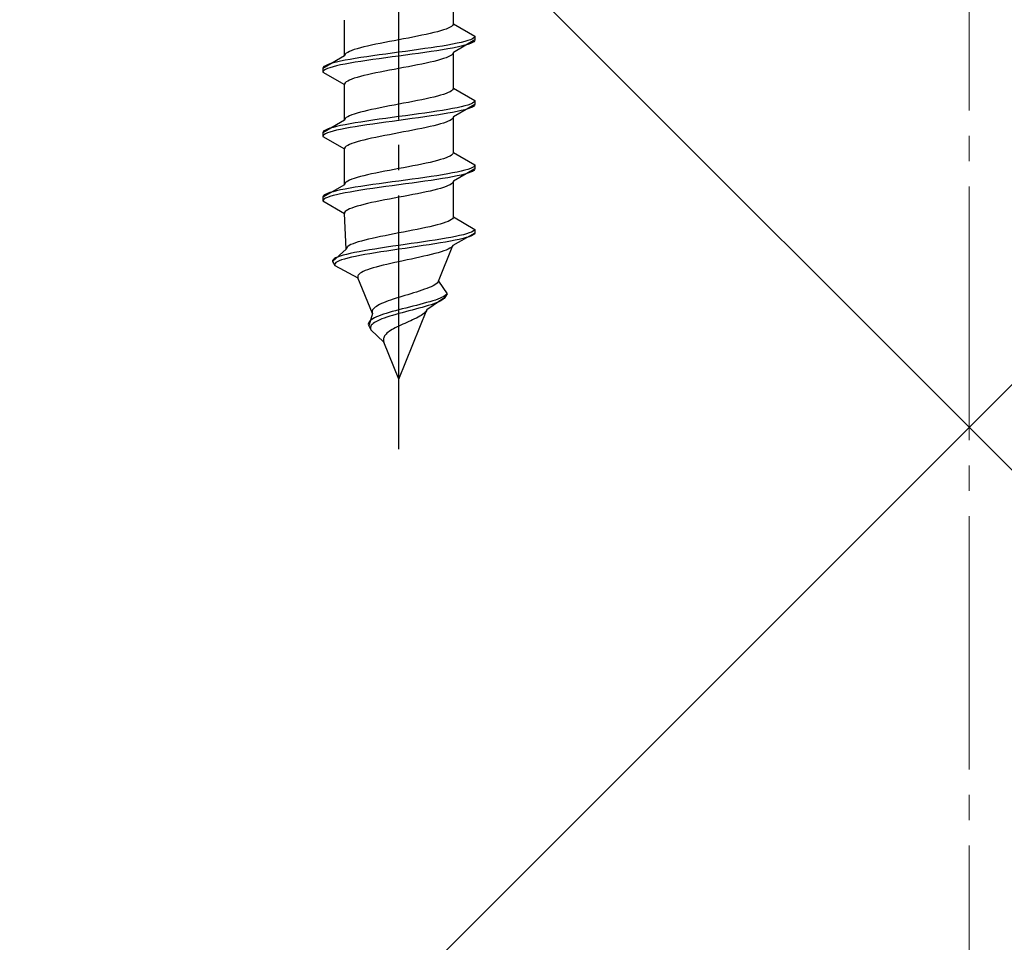
# Model space of a CAD drawing. Extents: x 175 to 1925, y 210 to 2806.
# Drawn here: x 362 to 400, y 2246 to 2282 of the extents above; entities that cross this region are included whole.
import ezdxf

# ---------------------------------------------------------------- set-up
doc = ezdxf.new("R2010")
doc.units = 0
doc.linetypes.add('YCENTER_1', pattern=[13, 10, -1, 1, -1])
doc.linetypes.add('YHIDDEN_1', pattern=[4, 3, -1])
doc.layers.add('YKK_13', color=4, linetype='CONTINUOUS', lineweight=30)
doc.layers.add('YSS_K', color=3, linetype='CONTINUOUS', lineweight=13)

msp = doc.modelspace()

# ---------------------------------------------------------------- linework, layer by layer
at = {"layer": 'YKK_13', "linetype": 'YCENTER_1'}
msp.add_line((376.5, 2265.173), (376.5, 2333.572), dxfattribs=at)
at = {"layer": 'YKK_13', "linetype": 'YHIDDEN_1'}
for p, q in [((378.65, 2281.949), (378.65, 2283.358)), ((374.35, 2280.679), (374.35, 2282.088)), ((378.617, 2281.879), (378.577, 2281.843)), ((378.642, 2281.914), (378.617, 2281.879)), ((378.65, 2281.949), (378.642, 2281.914)), ((378.65, 2281.949), (379.5, 2281.458)), ((377.409, 2281.491), (377.235, 2281.455)), ((377.575, 2281.526), (377.409, 2281.491)), ((377.733, 2281.561), (377.575, 2281.526)), ((377.882, 2281.596), (377.733, 2281.561)), ((378.02, 2281.632), (377.882, 2281.596)), ((378.147, 2281.667), (378.02, 2281.632)), ((378.261, 2281.702), (378.147, 2281.667)), ((378.362, 2281.737), (378.261, 2281.702)), ((378.449, 2281.773), (378.362, 2281.737)), ((378.52, 2281.808), (378.449, 2281.773)), ((378.577, 2281.843), (378.52, 2281.808)), ((379.5, 2281.458), (379.489, 2281.423)), ((379.5, 2281.458), (379.5, 2281.308)), ((375.425, 2281.102), (375.267, 2281.067)), ((375.591, 2281.138), (375.425, 2281.102)), ((375.765, 2281.173), (375.591, 2281.138)), ((375.944, 2281.208), (375.765, 2281.173)), ((376.127, 2281.244), (375.944, 2281.208)), ((376.313, 2281.279), (376.127, 2281.244)), ((376.5, 2281.314), (376.313, 2281.279)), ((376.687, 2281.349), (376.5, 2281.314)), ((376.873, 2281.385), (376.687, 2281.349)), ((377.056, 2281.42), (376.873, 2281.385)), ((377.235, 2281.455), (377.056, 2281.42)), ((378.221, 2281.07), (378, 2281.035)), ((378.428, 2281.106), (378.221, 2281.07)), ((378.621, 2281.141), (378.428, 2281.106)), ((378.798, 2281.176), (378.621, 2281.141)), ((379.5, 2281.308), (378.65, 2280.818)), ((378.957, 2281.211), (378.798, 2281.176)), ((379.098, 2281.247), (378.957, 2281.211)), ((379.098, 2281.097), (378.957, 2281.061)), ((379.219, 2281.282), (379.098, 2281.247)), ((379.219, 2281.132), (379.098, 2281.097)), ((379.319, 2281.317), (379.219, 2281.282)), ((379.319, 2281.167), (379.219, 2281.132)), ((379.398, 2281.353), (379.319, 2281.317)), ((379.398, 2281.203), (379.319, 2281.167)), ((379.454, 2281.388), (379.398, 2281.353)), ((379.454, 2281.238), (379.398, 2281.203)), ((379.489, 2281.423), (379.454, 2281.388)), ((379.489, 2281.273), (379.454, 2281.238)), ((379.5, 2281.308), (379.489, 2281.273)), ((374.358, 2280.714), (374.35, 2280.679)), ((374.383, 2280.75), (374.358, 2280.714)), ((374.423, 2280.785), (374.383, 2280.75)), ((374.48, 2280.82), (374.423, 2280.785)), ((374.551, 2280.856), (374.48, 2280.82)), ((374.638, 2280.891), (374.551, 2280.856)), ((374.739, 2280.926), (374.638, 2280.891)), ((374.853, 2280.961), (374.739, 2280.926)), ((374.98, 2280.997), (374.853, 2280.961)), ((375.118, 2281.032), (374.98, 2280.997)), ((375.267, 2281.067), (375.118, 2281.032)), ((375.474, 2280.682), (375.232, 2280.647)), ((375.724, 2280.718), (375.474, 2280.682)), ((375.979, 2280.753), (375.724, 2280.718)), ((376.239, 2280.788), (375.979, 2280.753)), ((376.5, 2280.823), (376.239, 2280.788)), ((376.761, 2280.859), (376.5, 2280.823)), ((376.761, 2280.709), (376.5, 2280.673)), ((377.021, 2280.894), (376.761, 2280.859)), ((377.021, 2280.744), (376.761, 2280.709)), ((377.276, 2280.929), (377.021, 2280.894)), ((377.276, 2280.779), (377.021, 2280.744)), ((377.526, 2280.965), (377.276, 2280.929)), ((377.526, 2280.815), (377.276, 2280.779)), ((377.768, 2281), (377.526, 2280.965)), ((377.768, 2280.85), (377.526, 2280.815)), ((378, 2281.035), (377.768, 2281)), ((378, 2280.885), (377.768, 2280.85)), ((378.221, 2280.92), (378, 2280.885)), ((378.428, 2280.956), (378.221, 2280.92)), ((378.621, 2280.991), (378.428, 2280.956)), ((378.577, 2280.712), (378.52, 2280.677)), ((378.617, 2280.747), (378.577, 2280.712)), ((378.642, 2280.782), (378.617, 2280.747)), ((378.798, 2281.026), (378.621, 2280.991)), ((378.65, 2280.818), (378.642, 2280.782)), ((378.65, 2279.409), (378.65, 2280.818)), ((378.957, 2281.061), (378.798, 2281.026)), ((374.35, 2280.679), (373.5, 2280.188)), ((373.602, 2280.294), (373.546, 2280.259)), ((373.681, 2280.33), (373.602, 2280.294)), ((373.781, 2280.365), (373.681, 2280.33)), ((373.902, 2280.4), (373.781, 2280.365)), ((374.043, 2280.435), (373.902, 2280.4)), ((374.202, 2280.471), (374.043, 2280.435)), ((374.202, 2280.321), (374.043, 2280.285)), ((374.379, 2280.506), (374.202, 2280.471)), ((374.379, 2280.356), (374.202, 2280.321)), ((374.572, 2280.541), (374.379, 2280.506)), ((374.572, 2280.391), (374.379, 2280.356)), ((374.779, 2280.576), (374.572, 2280.541)), ((374.779, 2280.426), (374.572, 2280.391)), ((375, 2280.612), (374.779, 2280.576)), ((375, 2280.462), (374.779, 2280.426)), ((375.232, 2280.647), (375, 2280.612)), ((375.232, 2280.497), (375, 2280.462)), ((375.474, 2280.532), (375.232, 2280.497)), ((375.724, 2280.568), (375.474, 2280.532)), ((375.979, 2280.603), (375.724, 2280.568)), ((376.239, 2280.638), (375.979, 2280.603)), ((376.5, 2280.673), (376.239, 2280.638)), ((377.235, 2280.324), (377.056, 2280.288)), ((377.409, 2280.359), (377.235, 2280.324)), ((377.575, 2280.394), (377.409, 2280.359)), ((377.733, 2280.43), (377.575, 2280.394)), ((377.882, 2280.465), (377.733, 2280.43)), ((378.02, 2280.5), (377.882, 2280.465)), ((378.147, 2280.535), (378.02, 2280.5)), ((378.261, 2280.571), (378.147, 2280.535)), ((378.362, 2280.606), (378.261, 2280.571)), ((378.449, 2280.641), (378.362, 2280.606)), ((378.52, 2280.677), (378.449, 2280.641)), ((373.511, 2280.224), (373.5, 2280.188)), ((373.5, 2280.188), (373.5, 2280.038)), ((373.511, 2280.074), (373.5, 2280.038)), ((373.5, 2280.038), (374.35, 2279.548)), ((373.546, 2280.259), (373.511, 2280.224)), ((373.546, 2280.109), (373.511, 2280.074)), ((373.602, 2280.144), (373.546, 2280.109)), ((373.681, 2280.18), (373.602, 2280.144)), ((373.781, 2280.215), (373.681, 2280.18)), ((373.902, 2280.25), (373.781, 2280.215)), ((374.043, 2280.285), (373.902, 2280.25)), ((375.267, 2279.936), (375.118, 2279.9)), ((375.425, 2279.971), (375.267, 2279.936)), ((375.591, 2280.006), (375.425, 2279.971)), ((375.765, 2280.042), (375.591, 2280.006)), ((375.944, 2280.077), (375.765, 2280.042)), ((376.127, 2280.112), (375.944, 2280.077)), ((376.313, 2280.147), (376.127, 2280.112)), ((376.5, 2280.183), (376.313, 2280.147)), ((376.687, 2280.218), (376.5, 2280.183)), ((376.873, 2280.253), (376.687, 2280.218)), ((377.056, 2280.288), (376.873, 2280.253)), ((374.358, 2279.583), (374.35, 2279.548)), ((374.35, 2278.139), (374.35, 2279.548)), ((374.383, 2279.618), (374.358, 2279.583)), ((374.423, 2279.653), (374.383, 2279.618)), ((374.48, 2279.689), (374.423, 2279.653)), ((374.551, 2279.724), (374.48, 2279.689)), ((374.638, 2279.759), (374.551, 2279.724)), ((374.739, 2279.795), (374.638, 2279.759)), ((374.853, 2279.83), (374.739, 2279.795)), ((374.98, 2279.865), (374.853, 2279.83)), ((375.118, 2279.9), (374.98, 2279.865)), ((378.261, 2279.162), (378.147, 2279.127)), ((378.362, 2279.197), (378.261, 2279.162)), ((378.449, 2279.233), (378.362, 2279.197)), ((378.52, 2279.268), (378.449, 2279.233)), ((378.577, 2279.303), (378.52, 2279.268)), ((378.617, 2279.339), (378.577, 2279.303)), ((378.642, 2279.374), (378.617, 2279.339)), ((378.65, 2279.409), (378.642, 2279.374)), ((378.65, 2279.409), (379.5, 2278.918)), ((376.313, 2278.739), (376.127, 2278.704)), ((376.5, 2278.774), (376.313, 2278.739)), ((376.687, 2278.809), (376.5, 2278.774)), ((376.873, 2278.845), (376.687, 2278.809)), ((377.056, 2278.88), (376.873, 2278.845)), ((377.235, 2278.915), (377.056, 2278.88)), ((377.409, 2278.951), (377.235, 2278.915)), ((377.575, 2278.986), (377.409, 2278.951)), ((377.733, 2279.021), (377.575, 2278.986)), ((377.882, 2279.056), (377.733, 2279.021)), ((378.02, 2279.092), (377.882, 2279.056)), ((378.147, 2279.127), (378.02, 2279.092)), ((379.5, 2278.768), (378.65, 2278.278)), ((379.219, 2278.742), (379.098, 2278.707)), ((379.319, 2278.777), (379.219, 2278.742)), ((379.398, 2278.813), (379.319, 2278.777)), ((379.454, 2278.848), (379.398, 2278.813)), ((379.489, 2278.883), (379.454, 2278.848)), ((379.5, 2278.918), (379.489, 2278.883)), ((379.5, 2278.768), (379.489, 2278.733)), ((379.5, 2278.918), (379.5, 2278.768)), ((374.638, 2278.351), (374.551, 2278.316)), ((374.739, 2278.386), (374.638, 2278.351)), ((374.853, 2278.421), (374.739, 2278.386)), ((374.98, 2278.457), (374.853, 2278.421)), ((375.118, 2278.492), (374.98, 2278.457)), ((375.267, 2278.527), (375.118, 2278.492)), ((375.425, 2278.562), (375.267, 2278.527)), ((375.591, 2278.598), (375.425, 2278.562)), ((375.765, 2278.633), (375.591, 2278.598)), ((375.944, 2278.668), (375.765, 2278.633)), ((376.127, 2278.704), (375.944, 2278.668)), ((377.021, 2278.354), (376.761, 2278.319)), ((377.276, 2278.389), (377.021, 2278.354)), ((377.526, 2278.425), (377.276, 2278.389)), ((377.768, 2278.46), (377.526, 2278.425)), ((378, 2278.495), (377.768, 2278.46)), ((378.221, 2278.53), (378, 2278.495)), ((378.221, 2278.38), (378, 2278.345)), ((378.428, 2278.566), (378.221, 2278.53)), ((378.428, 2278.416), (378.221, 2278.38)), ((378.621, 2278.601), (378.428, 2278.566)), ((378.621, 2278.451), (378.428, 2278.416)), ((378.798, 2278.636), (378.621, 2278.601)), ((378.798, 2278.486), (378.621, 2278.451)), ((378.957, 2278.671), (378.798, 2278.636)), ((378.957, 2278.521), (378.798, 2278.486)), ((379.098, 2278.707), (378.957, 2278.671)), ((379.098, 2278.557), (378.957, 2278.521)), ((379.219, 2278.592), (379.098, 2278.557)), ((379.319, 2278.627), (379.219, 2278.592)), ((379.398, 2278.663), (379.319, 2278.627)), ((379.454, 2278.698), (379.398, 2278.663)), ((379.489, 2278.733), (379.454, 2278.698)), ((374.35, 2278.139), (373.5, 2277.648)), ((374.379, 2277.966), (374.202, 2277.931)), ((374.358, 2278.174), (374.35, 2278.139)), ((374.383, 2278.21), (374.358, 2278.174)), ((374.572, 2278.001), (374.379, 2277.966)), ((374.423, 2278.245), (374.383, 2278.21)), ((374.48, 2278.28), (374.423, 2278.245)), ((374.551, 2278.316), (374.48, 2278.28)), ((374.779, 2278.036), (374.572, 2278.001)), ((375, 2278.072), (374.779, 2278.036)), ((375.232, 2278.107), (375, 2278.072)), ((375.474, 2278.142), (375.232, 2278.107)), ((375.474, 2277.992), (375.232, 2277.957)), ((375.724, 2278.178), (375.474, 2278.142)), ((375.724, 2278.028), (375.474, 2277.992)), ((375.979, 2278.213), (375.724, 2278.178)), ((375.979, 2278.063), (375.724, 2278.028)), ((376.239, 2278.248), (375.979, 2278.213)), ((376.239, 2278.098), (375.979, 2278.063)), ((376.5, 2278.283), (376.239, 2278.248)), ((376.5, 2278.133), (376.239, 2278.098)), ((376.761, 2278.319), (376.5, 2278.283)), ((376.761, 2278.169), (376.5, 2278.133)), ((377.021, 2278.204), (376.761, 2278.169)), ((377.276, 2278.239), (377.021, 2278.204)), ((377.526, 2278.275), (377.276, 2278.239)), ((377.768, 2278.31), (377.526, 2278.275)), ((378, 2278.345), (377.768, 2278.31)), ((378.147, 2277.995), (378.02, 2277.96)), ((378.261, 2278.031), (378.147, 2277.995)), ((378.362, 2278.066), (378.261, 2278.031)), ((378.449, 2278.101), (378.362, 2278.066)), ((378.52, 2278.137), (378.449, 2278.101)), ((378.577, 2278.172), (378.52, 2278.137)), ((378.617, 2278.207), (378.577, 2278.172)), ((378.642, 2278.242), (378.617, 2278.207)), ((378.65, 2278.278), (378.642, 2278.242)), ((378.65, 2276.869), (378.65, 2278.278)), ((373.511, 2277.684), (373.5, 2277.648)), ((373.5, 2277.648), (373.5, 2277.498)), ((373.546, 2277.719), (373.511, 2277.684)), ((373.602, 2277.754), (373.546, 2277.719)), ((373.602, 2277.604), (373.546, 2277.569)), ((373.681, 2277.79), (373.602, 2277.754)), ((373.681, 2277.64), (373.602, 2277.604)), ((373.781, 2277.825), (373.681, 2277.79)), ((373.781, 2277.675), (373.681, 2277.64)), ((373.902, 2277.86), (373.781, 2277.825)), ((373.902, 2277.71), (373.781, 2277.675)), ((374.043, 2277.895), (373.902, 2277.86)), ((374.043, 2277.745), (373.902, 2277.71)), ((374.202, 2277.931), (374.043, 2277.895)), ((374.202, 2277.781), (374.043, 2277.745)), ((374.379, 2277.816), (374.202, 2277.781)), ((374.572, 2277.851), (374.379, 2277.816)), ((374.779, 2277.886), (374.572, 2277.851)), ((375, 2277.922), (374.779, 2277.886)), ((375.232, 2277.957), (375, 2277.922)), ((376.313, 2277.607), (376.127, 2277.572)), ((376.5, 2277.643), (376.313, 2277.607)), ((376.687, 2277.678), (376.5, 2277.643)), ((376.873, 2277.713), (376.687, 2277.678)), ((377.056, 2277.748), (376.873, 2277.713)), ((377.235, 2277.784), (377.056, 2277.748)), ((377.409, 2277.819), (377.235, 2277.784)), ((377.575, 2277.854), (377.409, 2277.819)), ((377.733, 2277.89), (377.575, 2277.854)), ((377.882, 2277.925), (377.733, 2277.89)), ((378.02, 2277.96), (377.882, 2277.925)), ((373.511, 2277.534), (373.5, 2277.498)), ((373.5, 2277.498), (374.35, 2277.008)), ((373.546, 2277.569), (373.511, 2277.534)), ((374.638, 2277.219), (374.551, 2277.184)), ((374.739, 2277.255), (374.638, 2277.219)), ((374.853, 2277.29), (374.739, 2277.255)), ((374.98, 2277.325), (374.853, 2277.29)), ((375.118, 2277.36), (374.98, 2277.325)), ((375.267, 2277.396), (375.118, 2277.36)), ((375.425, 2277.431), (375.267, 2277.396)), ((375.591, 2277.466), (375.425, 2277.431)), ((375.765, 2277.502), (375.591, 2277.466)), ((375.944, 2277.537), (375.765, 2277.502)), ((376.127, 2277.572), (375.944, 2277.537)), ((374.358, 2277.043), (374.35, 2277.008)), ((374.35, 2275.599), (374.35, 2277.008)), ((374.383, 2277.078), (374.358, 2277.043)), ((374.423, 2277.113), (374.383, 2277.078)), ((374.48, 2277.149), (374.423, 2277.113)), ((374.551, 2277.184), (374.48, 2277.149)), ((378.617, 2276.799), (378.577, 2276.763)), ((378.642, 2276.834), (378.617, 2276.799)), ((378.65, 2276.869), (378.642, 2276.834)), ((378.65, 2276.869), (379.5, 2276.378)), ((377.409, 2276.411), (377.235, 2276.375)), ((377.575, 2276.446), (377.409, 2276.411)), ((377.733, 2276.481), (377.575, 2276.446)), ((377.882, 2276.516), (377.733, 2276.481)), ((378.02, 2276.552), (377.882, 2276.516)), ((378.147, 2276.587), (378.02, 2276.552)), ((378.261, 2276.622), (378.147, 2276.587)), ((378.362, 2276.657), (378.261, 2276.622)), ((378.449, 2276.693), (378.362, 2276.657)), ((378.52, 2276.728), (378.449, 2276.693)), ((378.577, 2276.763), (378.52, 2276.728)), ((375.425, 2276.022), (375.267, 2275.987)), ((375.591, 2276.058), (375.425, 2276.022)), ((375.765, 2276.093), (375.591, 2276.058)), ((375.944, 2276.128), (375.765, 2276.093)), ((376.127, 2276.164), (375.944, 2276.128)), ((376.313, 2276.199), (376.127, 2276.164)), ((376.5, 2276.234), (376.313, 2276.199)), ((376.687, 2276.269), (376.5, 2276.234)), ((376.873, 2276.305), (376.687, 2276.269)), ((377.056, 2276.34), (376.873, 2276.305)), ((377.235, 2276.375), (377.056, 2276.34)), ((378.428, 2276.026), (378.221, 2275.99)), ((378.621, 2276.061), (378.428, 2276.026)), ((378.798, 2276.096), (378.621, 2276.061)), ((379.5, 2276.228), (378.65, 2275.738)), ((378.957, 2276.131), (378.798, 2276.096)), ((379.098, 2276.167), (378.957, 2276.131)), ((379.219, 2276.202), (379.098, 2276.167)), ((379.219, 2276.052), (379.098, 2276.017)), ((379.319, 2276.237), (379.219, 2276.202)), ((379.319, 2276.087), (379.219, 2276.052)), ((379.398, 2276.273), (379.319, 2276.237)), ((379.398, 2276.123), (379.319, 2276.087)), ((379.454, 2276.308), (379.398, 2276.273)), ((379.454, 2276.158), (379.398, 2276.123)), ((379.489, 2276.343), (379.454, 2276.308)), ((379.489, 2276.193), (379.454, 2276.158)), ((379.5, 2276.378), (379.489, 2276.343)), ((379.5, 2276.228), (379.489, 2276.193)), ((379.5, 2276.378), (379.5, 2276.228)), ((374.358, 2275.634), (374.35, 2275.599)), ((374.383, 2275.67), (374.358, 2275.634)), ((374.423, 2275.705), (374.383, 2275.67)), ((374.48, 2275.74), (374.423, 2275.705)), ((374.551, 2275.776), (374.48, 2275.74)), ((374.638, 2275.811), (374.551, 2275.776)), ((374.739, 2275.846), (374.638, 2275.811)), ((374.853, 2275.881), (374.739, 2275.846)), ((374.98, 2275.917), (374.853, 2275.881)), ((375.118, 2275.952), (374.98, 2275.917)), ((375.267, 2275.987), (375.118, 2275.952)), ((375.724, 2275.638), (375.474, 2275.602)), ((375.979, 2275.673), (375.724, 2275.638)), ((376.239, 2275.708), (375.979, 2275.673)), ((376.5, 2275.743), (376.239, 2275.708)), ((376.761, 2275.779), (376.5, 2275.743)), ((377.021, 2275.814), (376.761, 2275.779)), ((377.021, 2275.664), (376.761, 2275.629)), ((377.276, 2275.849), (377.021, 2275.814)), ((377.276, 2275.699), (377.021, 2275.664)), ((377.526, 2275.885), (377.276, 2275.849)), ((377.526, 2275.735), (377.276, 2275.699)), ((377.768, 2275.92), (377.526, 2275.885)), ((377.768, 2275.77), (377.526, 2275.735)), ((378, 2275.955), (377.768, 2275.92)), ((378, 2275.805), (377.768, 2275.77)), ((378.221, 2275.99), (378, 2275.955)), ((378.221, 2275.84), (378, 2275.805)), ((378.428, 2275.876), (378.221, 2275.84)), ((378.621, 2275.911), (378.428, 2275.876)), ((378.577, 2275.632), (378.52, 2275.597)), ((378.617, 2275.667), (378.577, 2275.632)), ((378.642, 2275.702), (378.617, 2275.667)), ((378.798, 2275.946), (378.621, 2275.911)), ((378.65, 2275.738), (378.642, 2275.702)), ((378.65, 2274.329), (378.65, 2275.738)), ((378.957, 2275.981), (378.798, 2275.946)), ((379.098, 2276.017), (378.957, 2275.981)), ((374.35, 2275.599), (373.5, 2275.108)), ((373.681, 2275.25), (373.602, 2275.214)), ((373.781, 2275.285), (373.681, 2275.25)), ((373.902, 2275.32), (373.781, 2275.285)), ((374.043, 2275.355), (373.902, 2275.32)), ((374.202, 2275.391), (374.043, 2275.355)), ((374.379, 2275.426), (374.202, 2275.391)), ((374.379, 2275.276), (374.202, 2275.241)), ((374.572, 2275.461), (374.379, 2275.426)), ((374.572, 2275.311), (374.379, 2275.276)), ((374.779, 2275.496), (374.572, 2275.461)), ((374.779, 2275.346), (374.572, 2275.311)), ((375, 2275.532), (374.779, 2275.496)), ((375, 2275.382), (374.779, 2275.346)), ((375.232, 2275.567), (375, 2275.532)), ((375.232, 2275.417), (375, 2275.382)), ((375.474, 2275.602), (375.232, 2275.567)), ((375.474, 2275.452), (375.232, 2275.417)), ((375.724, 2275.488), (375.474, 2275.452)), ((375.979, 2275.523), (375.724, 2275.488)), ((376.239, 2275.558), (375.979, 2275.523)), ((376.5, 2275.593), (376.239, 2275.558)), ((376.761, 2275.629), (376.5, 2275.593)), ((377.235, 2275.244), (377.056, 2275.208)), ((377.409, 2275.279), (377.235, 2275.244)), ((377.575, 2275.314), (377.409, 2275.279)), ((377.733, 2275.35), (377.575, 2275.314)), ((377.882, 2275.385), (377.733, 2275.35)), ((378.02, 2275.42), (377.882, 2275.385)), ((378.147, 2275.455), (378.02, 2275.42)), ((378.261, 2275.491), (378.147, 2275.455)), ((378.362, 2275.526), (378.261, 2275.491)), ((378.449, 2275.561), (378.362, 2275.526)), ((378.52, 2275.597), (378.449, 2275.561)), ((373.511, 2275.144), (373.5, 2275.108)), ((373.5, 2275.108), (373.5, 2274.958)), ((373.511, 2274.994), (373.5, 2274.958)), ((373.5, 2274.958), (374.35, 2274.468)), ((373.546, 2275.179), (373.511, 2275.144)), ((373.546, 2275.029), (373.511, 2274.994)), ((373.602, 2275.214), (373.546, 2275.179)), ((373.602, 2275.064), (373.546, 2275.029)), ((373.681, 2275.1), (373.602, 2275.064)), ((373.781, 2275.135), (373.681, 2275.1)), ((373.902, 2275.17), (373.781, 2275.135)), ((374.043, 2275.205), (373.902, 2275.17)), ((374.202, 2275.241), (374.043, 2275.205)), ((375.267, 2274.856), (375.118, 2274.82)), ((375.425, 2274.891), (375.267, 2274.856)), ((375.591, 2274.926), (375.425, 2274.891)), ((375.765, 2274.962), (375.591, 2274.926)), ((375.944, 2274.997), (375.765, 2274.962)), ((376.127, 2275.032), (375.944, 2274.997)), ((376.313, 2275.067), (376.127, 2275.032)), ((376.5, 2275.103), (376.313, 2275.067)), ((376.687, 2275.138), (376.5, 2275.103)), ((376.873, 2275.173), (376.687, 2275.138)), ((377.056, 2275.208), (376.873, 2275.173)), ((374.358, 2274.503), (374.35, 2274.468)), ((374.427, 2273.059), (374.35, 2274.468)), ((374.383, 2274.538), (374.358, 2274.503)), ((374.423, 2274.573), (374.383, 2274.538)), ((374.48, 2274.609), (374.423, 2274.573)), ((374.551, 2274.644), (374.48, 2274.609)), ((374.638, 2274.679), (374.551, 2274.644)), ((374.739, 2274.715), (374.638, 2274.679)), ((374.853, 2274.75), (374.739, 2274.715)), ((374.98, 2274.785), (374.853, 2274.75)), ((375.118, 2274.82), (374.98, 2274.785)), ((378.249, 2274.082), (378.134, 2274.047)), ((378.351, 2274.117), (378.249, 2274.082)), ((378.439, 2274.153), (378.351, 2274.117)), ((378.512, 2274.188), (378.439, 2274.153)), ((378.571, 2274.223), (378.512, 2274.188)), ((378.613, 2274.259), (378.571, 2274.223)), ((378.64, 2274.294), (378.613, 2274.259)), ((378.65, 2274.329), (378.64, 2274.294)), ((378.65, 2274.329), (379.5, 2273.838)), ((376.5, 2273.694), (376.316, 2273.659)), ((376.684, 2273.729), (376.5, 2273.694)), ((376.867, 2273.765), (376.684, 2273.729)), ((377.048, 2273.8), (376.867, 2273.765)), ((377.225, 2273.835), (377.048, 2273.8)), ((377.397, 2273.871), (377.225, 2273.835)), ((377.562, 2273.906), (377.397, 2273.871)), ((377.72, 2273.941), (377.562, 2273.906)), ((377.868, 2273.976), (377.72, 2273.941)), ((378.007, 2274.012), (377.868, 2273.976)), ((378.134, 2274.047), (378.007, 2274.012)), ((379.279, 2273.697), (379.171, 2273.662)), ((379.367, 2273.733), (379.279, 2273.697)), ((379.433, 2273.768), (379.367, 2273.733)), ((379.478, 2273.803), (379.433, 2273.768)), ((379.5, 2273.838), (379.478, 2273.803)), ((379.5, 2273.838), (379.5, 2273.688)), ((374.789, 2273.306), (374.693, 2273.271)), ((374.899, 2273.341), (374.789, 2273.306)), ((375.02, 2273.377), (374.899, 2273.341)), ((375.154, 2273.412), (375.02, 2273.377)), ((375.297, 2273.447), (375.154, 2273.412)), ((375.451, 2273.482), (375.297, 2273.447)), ((375.612, 2273.518), (375.451, 2273.482)), ((375.781, 2273.553), (375.612, 2273.518)), ((375.955, 2273.588), (375.781, 2273.553)), ((376.134, 2273.624), (375.955, 2273.588)), ((376.316, 2273.659), (376.134, 2273.624)), ((377.235, 2273.309), (376.991, 2273.274)), ((377.475, 2273.345), (377.235, 2273.309)), ((377.709, 2273.38), (377.475, 2273.345)), ((377.936, 2273.415), (377.709, 2273.38)), ((378.153, 2273.45), (377.936, 2273.415)), ((378.345, 2273.336), (378.139, 2273.3)), ((378.36, 2273.486), (378.153, 2273.45)), ((378.539, 2273.371), (378.345, 2273.336)), ((378.553, 2273.521), (378.36, 2273.486)), ((378.718, 2273.406), (378.539, 2273.371)), ((378.733, 2273.556), (378.553, 2273.521)), ((379.5, 2273.688), (378.629, 2273.198)), ((378.883, 2273.441), (378.718, 2273.406)), ((378.896, 2273.591), (378.733, 2273.556)), ((379.03, 2273.477), (378.883, 2273.441)), ((379.043, 2273.627), (378.896, 2273.591)), ((379.16, 2273.512), (379.03, 2273.477)), ((379.171, 2273.662), (379.043, 2273.627)), ((379.27, 2273.547), (379.16, 2273.512)), ((379.36, 2273.583), (379.27, 2273.547)), ((379.429, 2273.618), (379.36, 2273.583)), ((379.476, 2273.653), (379.429, 2273.618)), ((379.5, 2273.688), (379.476, 2273.653)), ((374.427, 2273.059), (373.884, 2272.568)), ((374.433, 2273.094), (374.427, 2273.059)), ((374.454, 2273.13), (374.433, 2273.094)), ((374.491, 2273.165), (374.454, 2273.13)), ((374.544, 2273.2), (374.491, 2273.165)), ((374.611, 2273.236), (374.544, 2273.2)), ((374.75, 2272.921), (374.582, 2272.886)), ((374.693, 2273.271), (374.611, 2273.236)), ((374.932, 2272.956), (374.75, 2272.921)), ((375.128, 2272.992), (374.932, 2272.956)), ((375.336, 2273.027), (375.128, 2272.992)), ((375.554, 2273.062), (375.336, 2273.027)), ((375.781, 2273.098), (375.554, 2273.062)), ((375.794, 2272.948), (375.572, 2272.912)), ((376.016, 2273.133), (375.781, 2273.098)), ((376.024, 2272.983), (375.794, 2272.948)), ((376.256, 2273.168), (376.016, 2273.133)), ((376.26, 2273.018), (376.024, 2272.983)), ((376.5, 2273.203), (376.256, 2273.168)), ((376.5, 2273.053), (376.26, 2273.018)), ((376.746, 2273.239), (376.5, 2273.203)), ((376.742, 2273.089), (376.5, 2273.053)), ((376.985, 2273.124), (376.742, 2273.089)), ((376.991, 2273.274), (376.746, 2273.239)), ((377.226, 2273.159), (376.985, 2273.124)), ((377.464, 2273.195), (377.226, 2273.159)), ((377.696, 2273.23), (377.464, 2273.195)), ((377.922, 2273.265), (377.696, 2273.23)), ((378.044, 2272.915), (377.915, 2272.88)), ((378.139, 2273.3), (377.922, 2273.265)), ((378.162, 2272.951), (378.044, 2272.915)), ((378.06, 2271.789), (378.629, 2273.198)), ((378.27, 2272.986), (378.162, 2272.951)), ((378.365, 2273.021), (378.27, 2272.986)), ((378.447, 2273.057), (378.365, 2273.021)), ((378.515, 2273.092), (378.447, 2273.057)), ((378.569, 2273.127), (378.515, 2273.092)), ((378.607, 2273.162), (378.569, 2273.127)), ((378.629, 2273.198), (378.607, 2273.162)), ((373.903, 2272.639), (373.883, 2272.604)), ((373.883, 2272.604), (373.884, 2272.568)), ((373.884, 2272.568), (373.968, 2272.418)), ((373.942, 2272.674), (373.903, 2272.639)), ((374.001, 2272.71), (373.942, 2272.674)), ((374.081, 2272.745), (374.001, 2272.71)), ((374.072, 2272.56), (374.017, 2272.524)), ((374.147, 2272.595), (374.072, 2272.56)), ((374.179, 2272.78), (374.081, 2272.745)), ((374.24, 2272.63), (374.147, 2272.595)), ((374.296, 2272.815), (374.179, 2272.78)), ((374.352, 2272.665), (374.24, 2272.63)), ((374.431, 2272.851), (374.296, 2272.815)), ((374.481, 2272.701), (374.352, 2272.665)), ((374.582, 2272.886), (374.431, 2272.851)), ((374.627, 2272.736), (374.481, 2272.701)), ((374.789, 2272.771), (374.627, 2272.736)), ((374.966, 2272.806), (374.789, 2272.771)), ((375.156, 2272.842), (374.966, 2272.806)), ((375.359, 2272.877), (375.156, 2272.842)), ((375.572, 2272.912), (375.359, 2272.877)), ((376.338, 2272.527), (376.18, 2272.492)), ((376.5, 2272.563), (376.338, 2272.527)), ((376.664, 2272.598), (376.5, 2272.563)), ((376.83, 2272.633), (376.664, 2272.598)), ((376.996, 2272.668), (376.83, 2272.633)), ((377.16, 2272.704), (376.996, 2272.668)), ((377.322, 2272.739), (377.16, 2272.704)), ((377.479, 2272.774), (377.322, 2272.739)), ((377.631, 2272.81), (377.479, 2272.774)), ((377.777, 2272.845), (377.631, 2272.81)), ((377.915, 2272.88), (377.777, 2272.845)), ((373.981, 2272.489), (373.965, 2272.454)), ((373.965, 2272.454), (373.968, 2272.418)), ((373.968, 2272.418), (374.884, 2271.928)), ((374.017, 2272.524), (373.981, 2272.489)), ((375.026, 2272.139), (374.971, 2272.104)), ((375.094, 2272.175), (375.026, 2272.139)), ((375.175, 2272.21), (375.094, 2272.175)), ((375.267, 2272.245), (375.175, 2272.21)), ((375.37, 2272.28), (375.267, 2272.245)), ((375.483, 2272.316), (375.37, 2272.28)), ((375.606, 2272.351), (375.483, 2272.316)), ((375.739, 2272.386), (375.606, 2272.351)), ((375.879, 2272.422), (375.739, 2272.386)), ((376.026, 2272.457), (375.879, 2272.422)), ((376.18, 2272.492), (376.026, 2272.457)), ((374.88, 2271.998), (374.876, 2271.963)), ((374.876, 2271.963), (374.884, 2271.928)), ((374.898, 2272.033), (374.88, 2271.998)), ((375.453, 2270.519), (374.884, 2271.928)), ((374.928, 2272.069), (374.898, 2272.033)), ((374.971, 2272.104), (374.928, 2272.069)), ((378.04, 2271.754), (378.008, 2271.719)), ((378.06, 2271.789), (378.04, 2271.754)), ((378.06, 2271.789), (378.4, 2271.298)), ((377.195, 2271.366), (377.081, 2271.331)), ((377.305, 2271.401), (377.195, 2271.366)), ((377.411, 2271.436), (377.305, 2271.401)), ((377.512, 2271.472), (377.411, 2271.436)), ((377.608, 2271.507), (377.512, 2271.472)), ((377.696, 2271.542), (377.608, 2271.507)), ((377.777, 2271.577), (377.696, 2271.542)), ((377.849, 2271.613), (377.777, 2271.577)), ((377.912, 2271.648), (377.849, 2271.613)), ((377.966, 2271.683), (377.912, 2271.648)), ((378.008, 2271.719), (377.966, 2271.683)), ((375.979, 2270.978), (375.891, 2270.942)), ((376.074, 2271.013), (375.979, 2270.978)), ((376.174, 2271.048), (376.074, 2271.013)), ((376.279, 2271.084), (376.174, 2271.048)), ((376.388, 2271.119), (376.279, 2271.084)), ((376.5, 2271.154), (376.388, 2271.119)), ((376.615, 2271.189), (376.5, 2271.154)), ((376.731, 2271.225), (376.615, 2271.189)), ((376.848, 2271.26), (376.731, 2271.225)), ((376.965, 2271.295), (376.848, 2271.26)), ((377.081, 2271.331), (376.965, 2271.295)), ((377.717, 2270.981), (377.594, 2270.946)), ((378.316, 2271.148), (377.603, 2270.658)), ((377.834, 2271.016), (377.717, 2270.981)), ((377.943, 2271.051), (377.834, 2271.016)), ((378.042, 2271.087), (377.943, 2271.051)), ((378.055, 2270.972), (377.969, 2270.937)), ((378.132, 2271.122), (378.042, 2271.087)), ((378.131, 2271.007), (378.055, 2270.972)), ((378.196, 2271.043), (378.131, 2271.007)), ((378.211, 2271.157), (378.132, 2271.122)), ((378.249, 2271.078), (378.196, 2271.043)), ((378.278, 2271.193), (378.211, 2271.157)), ((378.289, 2271.113), (378.249, 2271.078)), ((378.332, 2271.228), (378.278, 2271.193)), ((378.316, 2271.148), (378.289, 2271.113)), ((378.4, 2271.298), (378.316, 2271.148)), ((378.373, 2271.263), (378.332, 2271.228)), ((378.4, 2271.298), (378.373, 2271.263)), ((375.447, 2270.625), (375.441, 2270.59)), ((375.441, 2270.59), (375.443, 2270.554)), ((375.463, 2270.66), (375.447, 2270.625)), ((375.486, 2270.696), (375.463, 2270.66)), ((375.519, 2270.731), (375.486, 2270.696)), ((375.561, 2270.766), (375.519, 2270.731)), ((375.611, 2270.801), (375.561, 2270.766)), ((375.669, 2270.837), (375.611, 2270.801)), ((375.735, 2270.872), (375.669, 2270.837)), ((375.81, 2270.907), (375.735, 2270.872)), ((375.891, 2270.942), (375.81, 2270.907)), ((376.239, 2270.593), (376.116, 2270.558)), ((376.367, 2270.628), (376.239, 2270.593)), ((376.5, 2270.663), (376.367, 2270.628)), ((376.636, 2270.699), (376.5, 2270.663)), ((376.5, 2267.928), (377.603, 2270.658)), ((376.76, 2270.584), (376.629, 2270.549)), ((376.775, 2270.734), (376.636, 2270.699)), ((376.893, 2270.619), (376.76, 2270.584)), ((376.915, 2270.769), (376.775, 2270.734)), ((377.026, 2270.655), (376.893, 2270.619)), ((377.055, 2270.805), (376.915, 2270.769)), ((377.158, 2270.69), (377.026, 2270.655)), ((377.194, 2270.84), (377.055, 2270.805)), ((377.289, 2270.725), (377.158, 2270.69)), ((377.331, 2270.875), (377.194, 2270.84)), ((377.416, 2270.76), (377.289, 2270.725)), ((377.464, 2270.91), (377.331, 2270.875)), ((377.539, 2270.796), (377.416, 2270.76)), ((377.594, 2270.946), (377.464, 2270.91)), ((377.558, 2270.587), (377.524, 2270.552)), ((377.657, 2270.831), (377.539, 2270.796)), ((377.585, 2270.622), (377.558, 2270.587)), ((377.603, 2270.658), (377.585, 2270.622)), ((377.769, 2270.866), (377.657, 2270.831)), ((377.873, 2270.901), (377.769, 2270.866)), ((377.969, 2270.937), (377.873, 2270.901)), ((375.337, 2270.205), (375.312, 2270.17)), ((375.453, 2270.519), (375.316, 2270.028)), ((375.371, 2270.24), (375.337, 2270.205)), ((375.416, 2270.275), (375.371, 2270.24)), ((375.471, 2270.311), (375.416, 2270.275)), ((375.443, 2270.554), (375.453, 2270.519)), ((375.536, 2270.346), (375.471, 2270.311)), ((375.611, 2270.381), (375.536, 2270.346)), ((375.596, 2270.196), (375.536, 2270.161)), ((375.665, 2270.231), (375.596, 2270.196)), ((375.695, 2270.416), (375.611, 2270.381)), ((375.744, 2270.266), (375.665, 2270.231)), ((375.789, 2270.452), (375.695, 2270.416)), ((375.831, 2270.302), (375.744, 2270.266)), ((375.89, 2270.487), (375.789, 2270.452)), ((375.926, 2270.337), (375.831, 2270.302)), ((376, 2270.522), (375.89, 2270.487)), ((376.029, 2270.372), (375.926, 2270.337)), ((376.116, 2270.558), (376, 2270.522)), ((376.138, 2270.408), (376.029, 2270.372)), ((376.254, 2270.443), (376.138, 2270.408)), ((376.375, 2270.478), (376.254, 2270.443)), ((376.5, 2270.513), (376.375, 2270.478)), ((376.629, 2270.549), (376.5, 2270.513)), ((376.888, 2270.199), (376.809, 2270.164)), ((376.966, 2270.234), (376.888, 2270.199)), ((377.043, 2270.27), (376.966, 2270.234)), ((377.117, 2270.305), (377.043, 2270.27)), ((377.189, 2270.34), (377.117, 2270.305)), ((377.258, 2270.375), (377.189, 2270.34)), ((377.322, 2270.411), (377.258, 2270.375)), ((377.381, 2270.446), (377.322, 2270.411)), ((377.435, 2270.481), (377.381, 2270.446)), ((377.483, 2270.517), (377.435, 2270.481)), ((377.524, 2270.552), (377.483, 2270.517)), ((375.298, 2270.134), (375.295, 2270.099)), ((375.295, 2270.099), (375.3, 2270.064)), ((375.312, 2270.17), (375.298, 2270.134)), ((375.3, 2270.064), (375.316, 2270.028)), ((375.316, 2270.028), (375.4, 2269.878)), ((375.38, 2269.984), (375.378, 2269.949)), ((375.378, 2269.949), (375.385, 2269.914)), ((375.392, 2270.02), (375.38, 2269.984)), ((375.385, 2269.914), (375.4, 2269.878)), ((375.413, 2270.055), (375.392, 2270.02)), ((375.4, 2269.878), (375.91, 2269.388)), ((375.444, 2270.09), (375.413, 2270.055)), ((375.485, 2270.125), (375.444, 2270.09)), ((375.536, 2270.161), (375.485, 2270.125)), ((376.12, 2269.811), (376.072, 2269.776)), ((376.172, 2269.846), (376.12, 2269.811)), ((376.23, 2269.882), (376.172, 2269.846)), ((376.292, 2269.917), (376.23, 2269.882)), ((376.358, 2269.952), (376.292, 2269.917)), ((376.427, 2269.987), (376.358, 2269.952)), ((376.5, 2270.023), (376.427, 2269.987)), ((376.575, 2270.058), (376.5, 2270.023)), ((376.652, 2270.093), (376.575, 2270.058)), ((376.73, 2270.128), (376.652, 2270.093)), ((376.809, 2270.164), (376.73, 2270.128)), ((375.892, 2269.529), (375.889, 2269.493)), ((375.889, 2269.493), (375.891, 2269.458)), ((375.891, 2269.458), (375.898, 2269.423)), ((375.901, 2269.564), (375.892, 2269.529)), ((375.898, 2269.423), (375.91, 2269.388)), ((375.915, 2269.599), (375.901, 2269.564)), ((375.935, 2269.635), (375.915, 2269.599)), ((375.961, 2269.67), (375.935, 2269.635)), ((375.992, 2269.705), (375.961, 2269.67)), ((376.029, 2269.74), (375.992, 2269.705)), ((376.072, 2269.776), (376.029, 2269.74)), ((376.5, 2267.928), (375.91, 2269.388))]:
    msp.add_line(p, q, dxfattribs=at)
at = {"layer": 'YSS_K', "linetype": 'YCENTER_1'}
msp.add_line((399, 2200.528), (399, 2459.746), dxfattribs=at)
at = {"layer": 'YSS_K'}
for p, q in [((346.5, 2318.528), (451.5, 2213.528)), ((451.5, 2318.528), (346.5, 2213.528))]:
    msp.add_line(p, q, dxfattribs=at)

doc.saveas('drawing.dxf')
